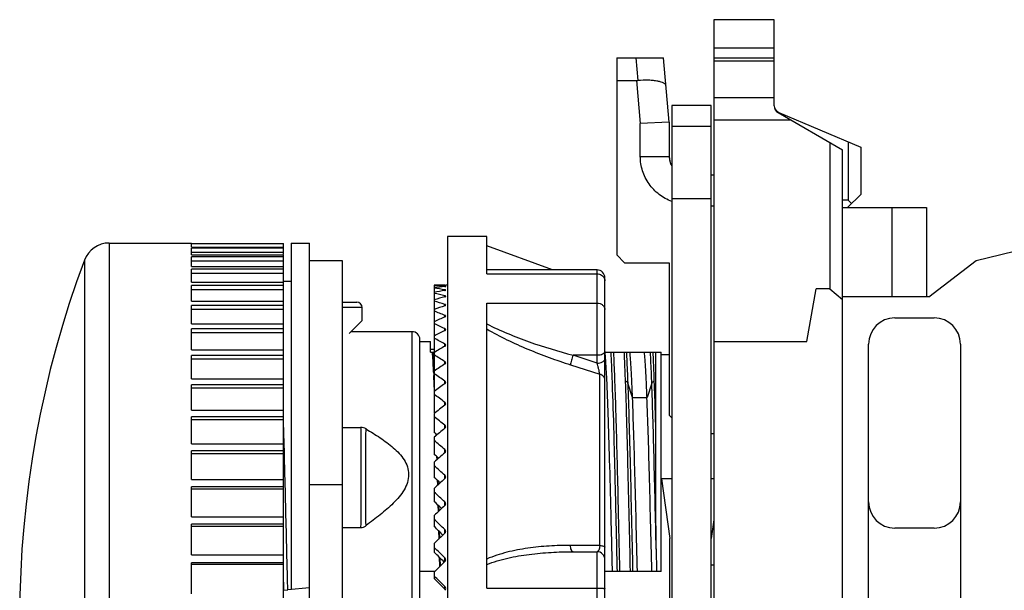
# Model space of a CAD drawing. Units: millimetres. Extents: x 359 to 437, y 194.7 to 235.9.
# Drawn here: x 359 to 396.6, y 214.2 to 235.9 of the extents above; entities that cross this region are included whole.
import ezdxf

# ---------------------------------------------------------------- set-up
doc = ezdxf.new("R2010")
doc.units = ezdxf.units.MM
doc.header["$LTSCALE"] = 30.734
doc.layers.get('0').update_dxf_attribs({"linetype": 'CONTINUOUS'})

msp = doc.modelspace()

# ---------------------------------------------------------------- linework, layer by layer
at = {"color": 7, "linetype": 'CONTINUOUS'}
for p, q in [((385.483, 235.929), (385.483, 194.679)), ((387.783, 235.929), (385.483, 235.929)), ((387.783, 232.652), (387.783, 235.929)), ((381.783, 234.479), (381.783, 226.979)), ((381.783, 234.479), (383.569, 234.479)), ((383.783, 232.029), (383.569, 234.479)), ((385.483, 234.479), (387.783, 234.479)), ((381.783, 233.613), (382.54, 233.613)), ((383.883, 232.663), (383.883, 195.361)), ((385.383, 232.663), (383.883, 232.663)), ((385.383, 195.361), (385.383, 232.663)), ((387.933, 232.392), (390.383, 230.978)), ((387.966, 232.401), (391.083, 231.079)), ((383.783, 232.029), (382.683, 231.981)), ((383.783, 232.029), (383.783, 230.726)), ((383.883, 231.879), (385.383, 231.879)), ((389.907, 231.253), (389.907, 225.679)), ((390.607, 231.281), (390.607, 229.055)), ((390.383, 208.279), (390.383, 230.978)), ((391.083, 231.079), (391.083, 229.279)), ((383.783, 230.719), (383.783, 230.726)), ((385.383, 230.029), (385.483, 230.029)), ((390.583, 228.779), (391.083, 229.279)), ((390.607, 229.055), (390.383, 229.055)), ((390.607, 229.055), (390.733, 228.929)), ((390.383, 228.779), (393.583, 228.779)), ((393.583, 228.779), (393.583, 225.379)), ((395.483, 226.758), (402.383, 228.479)), ((362.439, 227.429), (365.583, 227.429)), ((365.583, 227.416), (365.583, 227.429)), ((365.583, 227.416), (369.083, 227.416)), ((365.583, 227.276), (365.583, 227.401)), ((369.083, 227.401), (365.583, 227.401)), ((369.083, 227.008), (369.083, 227.416)), ((369.383, 227.429), (369.383, 214.246)), ((369.383, 227.429), (370.083, 227.429)), ((370.083, 198.929), (370.083, 227.429)), ((375.333, 227.679), (375.333, 198.679)), ((376.833, 227.679), (375.333, 227.679)), ((376.833, 226.257), (376.833, 227.679)), ((365.583, 227.276), (369.083, 227.276)), ((365.583, 226.981), (365.583, 227.229)), ((369.083, 227.229), (365.583, 227.229)), ((365.583, 227.076), (369.083, 227.076)), ((379.341, 226.404), (376.833, 227.317)), ((365.583, 226.981), (369.083, 226.981)), ((365.583, 226.535), (365.583, 226.904)), ((369.083, 226.904), (365.583, 226.904)), ((365.583, 226.752), (369.083, 226.752)), ((369.083, 215.559), (369.083, 226.981)), ((371.333, 226.754), (370.083, 226.754)), ((371.333, 199.604), (371.333, 226.754)), ((382.083, 226.679), (381.783, 226.979)), ((382.083, 226.679), (383.783, 226.679)), ((383.783, 226.679), (383.783, 220.879)), ((393.683, 225.379), (395.483, 226.758)), ((365.583, 226.535), (369.083, 226.535)), ((365.583, 225.943), (365.583, 226.428)), ((369.083, 226.428), (365.583, 226.428)), ((365.583, 226.278), (369.083, 226.278)), ((381.033, 226.404), (376.833, 226.404)), ((365.583, 225.943), (369.083, 225.943)), ((369.083, 225.979), (369.383, 225.979)), ((381.333, 200.254), (381.333, 226.104)), ((365.583, 225.211), (365.583, 225.807)), ((369.083, 225.807), (365.583, 225.807)), ((365.583, 225.661), (369.083, 225.661)), ((374.833, 225.82), (374.833, 220.993)), ((375.238, 225.829), (375.267, 225.829)), ((375.333, 225.829), (375.267, 225.829)), ((389.031, 223.679), (389.383, 225.679)), ((389.907, 225.679), (389.383, 225.679)), ((389.907, 225.679), (390.383, 225.279)), ((365.583, 225.211), (369.083, 225.211)), ((371.333, 225.179), (371.883, 225.179)), ((376.833, 214.294), (376.833, 225.141)), ((393.683, 225.379), (390.383, 225.379)), ((365.583, 224.347), (365.583, 225.047)), ((369.083, 225.047), (365.583, 225.047)), ((365.583, 224.907), (369.083, 224.907)), ((372.083, 224.479), (372.083, 224.979)), ((372.083, 224.479), (371.583, 223.979)), ((392.383, 224.579), (393.883, 224.579)), ((365.583, 224.347), (369.083, 224.347)), ((365.583, 223.36), (365.583, 224.158)), ((369.083, 224.158), (365.583, 224.158)), ((365.583, 224.025), (369.083, 224.025)), ((373.983, 224.054), (371.658, 224.054)), ((374.283, 202.604), (374.283, 223.754)), ((374.283, 223.679), (374.683, 223.679)), ((374.683, 223.279), (374.683, 223.679)), ((385.483, 223.679), (389.031, 223.679)), ((365.583, 223.36), (369.083, 223.36)), ((374.833, 223.379), (374.683, 223.379)), ((374.683, 223.279), (374.833, 223.279)), ((381.338, 223.279), (383.483, 223.279)), ((383.269, 220.55), (383.269, 223.279)), ((383.483, 214.929), (383.483, 223.279)), ((391.383, 212.079), (391.383, 223.579)), ((394.883, 223.579), (394.883, 212.079)), ((365.583, 222.263), (365.583, 223.148)), ((369.083, 223.148), (365.583, 223.148)), ((365.583, 223.023), (369.083, 223.023)), ((383.783, 223.179), (383.483, 223.179)), ((365.583, 222.263), (369.083, 222.263)), ((374.809, 222.475), (374.814, 222.384)), ((365.583, 221.065), (365.583, 222.029)), ((369.083, 222.029), (365.583, 222.029)), ((365.583, 221.914), (369.083, 221.914)), ((365.583, 221.065), (369.083, 221.065)), ((365.583, 219.781), (365.583, 220.814)), ((369.083, 220.814), (365.583, 220.814)), ((365.583, 220.709), (369.083, 220.709)), ((374.833, 220.94), (374.833, 220.216)), ((383.883, 220.779), (383.783, 220.879)), ((371.333, 220.409), (372.026, 220.409)), ((374.833, 220.04), (374.833, 219.385)), ((374.895, 220.162), (374.897, 220.098)), ((385.383, 220.179), (385.483, 220.179)), ((365.583, 219.781), (369.083, 219.781)), ((365.583, 218.425), (365.583, 219.514)), ((369.083, 219.514), (365.583, 219.514)), ((369.112, 219.749), (369.11, 219.795)), ((369.118, 219.522), (369.112, 219.749)), ((369.12, 219.428), (369.118, 219.522)), ((365.583, 219.422), (369.083, 219.422)), ((374.92, 219.317), (374.924, 219.175)), ((374.963, 219.206), (374.961, 219.274)), ((374.833, 219.088), (374.833, 218.507)), ((365.583, 218.425), (369.083, 218.425)), ((374.944, 218.415), (374.95, 218.209)), ((374.99, 218.246), (374.986, 218.376)), ((383.484, 218.447), (383.803, 216.179)), ((383.883, 218.447), (383.484, 218.447)), ((385.483, 218.447), (385.383, 218.447)), ((365.583, 217.012), (365.583, 218.145)), ((369.083, 218.145), (365.583, 218.145)), ((365.583, 218.067), (369.083, 218.067)), ((371.333, 218.23), (370.083, 218.23)), ((374.833, 218.091), (374.833, 217.589)), ((374.969, 217.464), (374.975, 217.2)), ((375.015, 217.24), (375.011, 217.425)), ((365.583, 217.012), (369.083, 217.012)), ((374.833, 217.056), (374.833, 216.637)), ((385.483, 216.89), (385.383, 216.179)), ((365.583, 215.556), (365.583, 216.722)), ((369.083, 216.722), (365.583, 216.722)), ((365.583, 216.657), (369.083, 216.657)), ((371.333, 216.599), (372.026, 216.599)), ((393.883, 216.579), (392.383, 216.579)), ((374.993, 216.481), (375, 216.158)), ((375.041, 216.198), (375.035, 216.437)), ((383.803, 210.179), (383.803, 216.179)), ((374.833, 215.992), (374.833, 215.659)), ((383.289, 215.783), (383.298, 214.929)), ((365.583, 215.556), (369.083, 215.556)), ((369.083, 210.801), (369.083, 215.556)), ((375.016, 215.481), (375.025, 215.098)), ((375.066, 215.139), (375.059, 215.438)), ((380.121, 215.679), (381.033, 215.679)), ((365.583, 214.074), (365.583, 215.26)), ((369.083, 215.26), (365.583, 215.26)), ((365.583, 215.21), (369.083, 215.21)), ((385.483, 215.169), (385.383, 215.169)), ((374.856, 214.929), (374.283, 214.929)), ((374.833, 214.906), (374.833, 214.662)), ((383.483, 214.929), (381.333, 214.929)), ((369.083, 214.525), (369.091, 214.219)), ((370.083, 214.309), (369.248, 214.233)), ((369.083, 214.218), (369.248, 214.233))]:
    msp.add_line(p, q, dxfattribs=at)
at = {"color": 9, "linetype": 'CONTINUOUS'}
for p, q in [((387.783, 234.852), (385.483, 234.852)), ((382.513, 234.479), (382.588, 233.614)), ((387.783, 234.345), (385.483, 234.345)), ((382.54, 233.613), (382.683, 231.981)), ((385.483, 232.967), (387.783, 232.967)), ((382.683, 230.726), (382.683, 231.981)), ((388.437, 232.101), (385.483, 232.101)), ((382.683, 230.726), (383.783, 230.726)), ((385.383, 229.112), (383.883, 229.112)), ((385.483, 228.829), (385.383, 228.829)), ((392.283, 225.379), (392.283, 228.779)), ((362.439, 227.429), (362.439, 198.929)), ((361.503, 226.78), (361.503, 199.577)), ((376.833, 226.257), (381.033, 226.257)), ((381.033, 222.859), (381.033, 226.404)), ((375.238, 225.774), (375.238, 225.787)), ((375.238, 225.624), (375.238, 225.649)), ((375.238, 225.379), (375.238, 225.416)), ((376.833, 225.141), (381.033, 225.141)), ((372.083, 224.979), (371.333, 224.979)), ((375.238, 225.041), (375.238, 225.09)), ((375.238, 224.613), (375.238, 224.673)), ((373.983, 202.304), (373.983, 224.054)), ((375.238, 224.098), (375.238, 224.169)), ((375.238, 223.5), (375.238, 223.581)), ((375.238, 222.824), (375.238, 222.914)), ((381.033, 222.859), (380.121, 223.154)), ((381.033, 223.154), (380.121, 223.154)), ((380.018, 222.794), (381.136, 222.436)), ((375.238, 222.073), (375.238, 222.173)), ((381.136, 215.917), (381.136, 222.435)), ((382.386, 221.544), (382.202, 222.099)), ((383.121, 222.099), (382.938, 221.544)), ((382.937, 221.542), (382.387, 221.542)), ((375.238, 221.256), (375.238, 221.364)), ((375.238, 220.376), (375.238, 220.492)), ((375.238, 219.442), (375.238, 219.565)), ((375.238, 218.461), (375.238, 218.589)), ((375.238, 217.439), (375.238, 217.572)), ((375.238, 216.384), (375.238, 216.521)), ((375.238, 215.306), (375.238, 215.445)), ((381.033, 210.679), (381.033, 215.679)), ((375.238, 214.255), (375.238, 214.352)), ((376.833, 214.294), (381.033, 214.294))]:
    msp.add_line(p, q, dxfattribs=at)
at = {"color": 7, "linetype": 'CONTINUOUS'}
for centre, radius, start, end in [((388.083, 232.652), 0.3, 180, 240), ((388.083, 232.677), 0.3, 196.8295, 247.0113), ((384.483, 230.729), 0.7, 180.813, 210), ((362.439, 226.429), 1, 90, 159.4164), ((397.721, 213.179), 38.688, 159.4164, 200.5836), ((381.033, 226.104), 0.3, 0, 90), ((375.208, 225.47), 0.181, 78.2399, 80.5139), ((371.883, 224.979), 0.2, 0, 90), ((392.383, 223.579), 1, 90, 180), ((393.883, 223.579), 1, 0, 90), ((373.983, 223.754), 0.3, 0, 90), ((364.124, 222.387), 10.674, 4.2636, 4.7907), ((369.948, 222.754), 4.869, 5.9889, 6.1555), ((368.435, 222.599), 6.389, 5.2635, 5.9547), ((357.973, 221.928), 16.842, 3.5252, 4.2663), ((342.61, 220.966), 32.235, 2.8633, 3.5532), ((356.096, 221.623), 18.768, 3.7246, 4.0942), ((325.386, 220.059), 49.483, 2.7992, 2.9159), ((349.371, 221.19), 25.506, 3.3664, 3.7143), ((303.585, 219.023), 71.308, 2.34692, 2.7014), ((392.383, 217.579), 1, 180, 270), ((393.883, 217.579), 1, 270, 360), ((381.033, 215.379), 0.3, 0, 90), ((375.167, 214.281), 0.0994, 314.8797, 45.1473), ((375.165, 214.183), 0.102, 29.5573, 44.7035)]:
    msp.add_arc(centre, radius, start, end, dxfattribs=at)
at = {"color": 9, "linetype": 'CONTINUOUS'}
for centre, radius, start, end in [((384.496, 230.726), 0.712, 180.5887, 188.3485), ((384.502, 230.727), 0.719, 188.357, 194.1007), ((384.506, 230.728), 0.723, 194.0953, 194.7112), ((384.52, 230.733), 0.738, 194.7558, 204.8294), ((384.551, 230.747), 0.771, 204.8289, 209.9319)]:
    msp.add_arc(centre, radius, start, end, dxfattribs=at)
at = {"color": 7, "linetype": 'CONTINUOUS'}
for centre, major_axis, ratio, start_param, end_param in [((382.374, 235.518), (-0.249, 1.9), 0.572989, -3.216506, -3.172914), ((375.308, 213.179), (0, 12.65), 1, 0.00559, 0.037558), ((375.308, 213.179), (9.327, -9.327), 0.916331, 2.318151, 2.350119), ((375.308, 213.179), (9.327, 9.327), 0.916331, 0.834621, 0.86659), ((375.308, 213.179), (9.69, -9.69), 0.8391, 2.274518, 2.306486), ((375.308, 213.179), (9.69, 9.69), 0.8391, 0.878254, 0.910223), ((375.308, 213.179), (10.036, -10.036), 0.767327, 2.230885, 2.262853), ((375.308, 213.179), (10.036, 10.036), 0.767327, 0.921888, 0.953856), ((375.308, 213.179), (10.362, -10.362), 0.700208, 2.187251, 2.21922), ((375.308, 213.179), (10.362, 10.362), 0.700208, 0.965521, 0.997489), ((375.308, 213.179), (10.669, -10.669), 0.63707, 2.143618, 2.175587), ((375.308, 213.179), (10.669, 10.669), 0.63707, 1.009154, 1.041123), ((375.308, 213.179), (10.955, -10.955), 0.57735, 2.099985, 2.131953), ((375.308, 213.179), (10.955, 10.955), 0.57735, 1.052787, 1.084756), ((375.308, 213.179), (11.221, -11.221), 0.520567, 2.056352, 2.08832), ((375.308, 213.179), (11.221, 11.221), 0.520567, 1.096421, 1.128389), ((375.308, 213.179), (11.465, -11.465), 0.466308, 2.012718, 2.044687), ((375.308, 213.179), (11.465, 11.465), 0.466308, 1.140054, 1.172022), ((375.308, 213.179), (11.687, -11.687), 0.414214, 1.969085, 2.001054), ((375.308, 213.179), (11.687, 11.687), 0.414214, 1.183687, 1.215655), ((375.308, 213.179), (11.887, -11.887), 0.36397, 1.925452, 1.95742), ((375.308, 213.179), (11.887, 11.887), 0.36397, 1.22732, 1.259289), ((373.655, 214.445), (11.073, -11.014), 0.36119, 1.812612, 1.815369), ((375.308, 213.179), (12.065, -12.065), 0.315299, 1.881819, 1.913787), ((375.308, 213.179), (12.065, 12.065), 0.315299, 1.270954, 1.302922), ((373.655, 214.533), (11.233, -11.189), 0.312727, 1.763689, 1.772423), ((375.308, 213.179), (12.219, -12.219), 0.267949, 1.838186, 1.870154), ((375.308, 213.179), (12.219, 12.219), 0.267949, 1.314587, 1.346555), ((373.655, 214.611), (11.373, -11.341), 0.265641, 1.715283, 1.729397), ((375.308, 213.179), (12.35, -12.35), 0.221695, 1.794552, 1.826521), ((373.655, 214.677), (11.493, -11.47), 0.219697, 1.667258, 1.686313), ((375.308, 213.179), (12.35, 12.35), 0.221695, 1.35822, 1.390188), ((375.308, 213.179), (12.458, -12.458), 0.176327, 1.750919, 1.782887), ((373.655, 214.733), (11.591, -11.576), 0.174681, 1.61951, 1.643187), ((375.308, 213.179), (12.458, 12.458), 0.176327, 1.401853, 1.433822), ((375.308, 213.179), (12.542, -12.542), 0.131652, 1.707286, 1.739254), ((373.655, 214.776), (11.667, -11.659), 0.13039, 1.57185, 1.600029), ((375.308, 213.179), (12.542, 12.542), 0.131652, 1.445486, 1.477455), ((375.308, 213.179), (12.602, -12.602), 0.087489, 1.663653, 1.695621), ((373.655, 214.807), (11.722, -11.718), 0.086633, 1.524517, 1.556851), ((375.308, 213.179), (12.602, 12.602), 0.087489, 1.48912, 1.521088), ((375.308, 213.179), (12.638, -12.638), 0.043661, 1.620019, 1.651988), ((373.655, 214.826), (11.755, -11.754), 0.043229, 1.479055, 1.513658)]:
    msp.add_ellipse(centre, major_axis=major_axis, ratio=ratio, start_param=start_param, end_param=end_param, dxfattribs=at)
for points, knots in [([(383.662, 233.414), (383.66, 233.433), (383.645, 233.463), (383.611, 233.494), (383.558, 233.527), (383.469, 233.561), (383.338, 233.592), (383.178, 233.614), (382.925, 233.63), (382.726, 233.625), (382.588, 233.614)], [0, 0, 0, 0, 0.05106, 0.08274, 0.120064, 0.21345, 0.332409, 0.474996, 0.637402, 1, 1, 1, 1]), ([(375.267, 225.781), (375.267, 225.781), (375.263, 225.783), (375.258, 225.784), (375.249, 225.786), (375.242, 225.786), (375.238, 225.787)], [0, 0, 0, 0, 0.084274, 0.279163, 0.588783, 1, 1, 1, 1]), ([(375.238, 225.774), (375.242, 225.775), (375.249, 225.775), (375.258, 225.777), (375.264, 225.778), (375.267, 225.78), (375.267, 225.781)], [0, 0, 0, 0, 0.410657, 0.720138, 0.915287, 1, 1, 1, 1]), ([(375.238, 225.624), (375.245, 225.625), (375.254, 225.627), (375.267, 225.633), (375.267, 225.637)], [0, 0, 0, 0, 0.68869, 1, 1, 1, 1]), ([(375.267, 225.637), (375.267, 225.639), (375.258, 225.645), (375.25, 225.646), (375.245, 225.647)], [0, 0, 0, 0, 0.319194, 1, 1, 1, 1]), ([(375.251, 225.411), (375.25, 225.412), (375.246, 225.413), (375.241, 225.415), (375.238, 225.416)], [0, 0, 0, 0, 0.228504, 1, 1, 1, 1]), ([(375.238, 225.379), (375.245, 225.381), (375.256, 225.384), (375.267, 225.393), (375.267, 225.398)], [0, 0, 0, 0, 0.65018, 1, 1, 1, 1]), ([(375.267, 225.398), (375.267, 225.399), (375.264, 225.406), (375.257, 225.409), (375.251, 225.411)], [0, 0, 0, 0, 0.175427, 1, 1, 1, 1]), ([(375.258, 225.08), (375.256, 225.081), (375.25, 225.085), (375.243, 225.088), (375.238, 225.09)], [0, 0, 0, 0, 0.216879, 1, 1, 1, 1]), ([(375.238, 225.041), (375.245, 225.044), (375.257, 225.049), (375.267, 225.061), (375.267, 225.066)], [0, 0, 0, 0, 0.616502, 1, 1, 1, 1]), ([(375.267, 225.066), (375.267, 225.067), (375.266, 225.073), (375.261, 225.077), (375.258, 225.08)], [0, 0, 0, 0, 0.21481, 1, 1, 1, 1]), ([(375.267, 224.643), (375.267, 224.646), (375.263, 224.661), (375.248, 224.669), (375.238, 224.673)], [0, 0, 0, 0, 0.195366, 1, 1, 1, 1]), ([(375.238, 224.613), (375.242, 224.615), (375.254, 224.621), (375.267, 224.634), (375.267, 224.643)], [0, 0, 0, 0, 0.325232, 1, 1, 1, 1]), ([(375.267, 224.134), (375.267, 224.141), (375.259, 224.156), (375.246, 224.165), (375.238, 224.169)], [0, 0, 0, 0, 0.432072, 1, 1, 1, 1]), ([(375.238, 224.098), (375.246, 224.102), (375.259, 224.111), (375.267, 224.127), (375.267, 224.134)], [0, 0, 0, 0, 0.568132, 1, 1, 1, 1]), ([(375.267, 223.541), (375.267, 223.549), (375.26, 223.566), (375.246, 223.577), (375.238, 223.581)], [0, 0, 0, 0, 0.44862, 1, 1, 1, 1]), ([(375.238, 223.5), (375.246, 223.505), (375.26, 223.516), (375.267, 223.533), (375.267, 223.541)], [0, 0, 0, 0, 0.551718, 1, 1, 1, 1]), ([(381.36, 223.038), (381.359, 223.06), (381.352, 223.141), (381.345, 223.221), (381.339, 223.279)], [0, 0, 0, 0, 0.282023, 1, 1, 1, 1]), ([(382.387, 221.542), (382.379, 221.736), (382.365, 222.092), (382.34, 222.577), (382.316, 222.961), (382.298, 223.183), (382.288, 223.276)], [0, 0, 0, 0, 0.33543, 0.616098, 0.838267, 1, 1, 1, 1]), ([(382.938, 221.544), (382.93, 221.738), (382.915, 222.093), (382.89, 222.578), (382.867, 222.962), (382.849, 223.185), (382.839, 223.279)], [0, 0, 0, 0, 0.334805, 0.614847, 0.837481, 1, 1, 1, 1]), ([(374.815, 222.963), (374.814, 222.983), (374.808, 223.057), (374.802, 223.132), (374.797, 223.185)], [0, 0, 0, 0, 0.273429, 1, 1, 1, 1]), ([(375.267, 222.869), (375.267, 222.878), (375.26, 222.896), (375.246, 222.909), (375.238, 222.914)], [0, 0, 0, 0, 0.461383, 1, 1, 1, 1]), ([(381.407, 222.238), (381.403, 222.316), (381.39, 222.583), (381.374, 222.849), (381.36, 223.038)], [0, 0, 0, 0, 0.292488, 1, 1, 1, 1]), ([(375.238, 222.824), (375.246, 222.829), (375.26, 222.842), (375.267, 222.861), (375.267, 222.869)], [0, 0, 0, 0, 0.539026, 1, 1, 1, 1]), ([(375.267, 222.124), (375.267, 222.133), (375.261, 222.153), (375.246, 222.167), (375.238, 222.173)], [0, 0, 0, 0, 0.471253, 1, 1, 1, 1]), ([(375.238, 222.073), (375.246, 222.08), (375.261, 222.094), (375.267, 222.114), (375.267, 222.124)], [0, 0, 0, 0, 0.529183, 1, 1, 1, 1]), ([(381.622, 214.929), (381.604, 215.67), (381.571, 217.087), (381.518, 219.078), (381.468, 220.773), (381.429, 221.793), (381.407, 222.238)], [0, 0, 0, 0, 0.304258, 0.581255, 0.817084, 1, 1, 1, 1]), ([(382.571, 214.928), (382.556, 215.569), (382.527, 216.806), (382.482, 218.57), (382.435, 220.134), (382.404, 221.102), (382.387, 221.543)], [0, 0, 0, 0, 0.290759, 0.560732, 0.799897, 1, 1, 1, 1]), ([(383.122, 214.929), (383.107, 215.57), (383.077, 216.806), (383.032, 218.571), (382.988, 220.135), (382.954, 221.103), (382.937, 221.544)], [0, 0, 0, 0, 0.290698, 0.560718, 0.800098, 1, 1, 1, 1]), ([(375.267, 221.31), (375.267, 221.32), (375.261, 221.341), (375.246, 221.357), (375.238, 221.364)], [0, 0, 0, 0, 0.47891, 1, 1, 1, 1]), ([(375.238, 221.256), (375.246, 221.262), (375.261, 221.278), (375.267, 221.3), (375.267, 221.31)], [0, 0, 0, 0, 0.521521, 1, 1, 1, 1]), ([(369.11, 219.795), (369.108, 219.872), (369.1, 220.178), (369.091, 220.484), (369.085, 220.712)], [0, 0, 0, 0, 0.254547, 1, 1, 1, 1]), ([(372.23, 220.352), (372.2, 220.37), (372.134, 220.398), (372.063, 220.409), (372.026, 220.409)], [0, 0, 0, 0, 0.487988, 1, 1, 1, 1]), ([(372.23, 220.352), (372.412, 220.245), (372.681, 220.079), (373.025, 219.836), (373.27, 219.641), (373.495, 219.427), (373.686, 219.188), (373.821, 218.916), (373.872, 218.614), (373.82, 218.309), (373.685, 218.024), (373.494, 217.763), (373.27, 217.523), (373.025, 217.297), (372.681, 217.01), (372.412, 216.805), (372.23, 216.671)], [0, 0, 0, 0, 0.124406, 0.186367, 0.247941, 0.308868, 0.368833, 0.42774, 0.486258, 0.545825, 0.607375, 0.670759, 0.735421, 0.800902, 0.866924, 1, 1, 1, 1]), ([(375.267, 220.434), (375.267, 220.445), (375.261, 220.468), (375.246, 220.485), (375.238, 220.492)], [0, 0, 0, 0, 0.484861, 1, 1, 1, 1]), ([(375.238, 220.376), (375.246, 220.384), (375.261, 220.401), (375.267, 220.424), (375.267, 220.434)], [0, 0, 0, 0, 0.515544, 1, 1, 1, 1]), ([(383.289, 215.783), (383.284, 216.216), (383.278, 217.063), (383.271, 218.653), (383.269, 219.809), (383.269, 220.551)], [0, 0, 0, 0, 0.272804, 0.532996, 1, 1, 1, 1]), ([(375.267, 219.504), (375.267, 219.515), (375.261, 219.538), (375.246, 219.557), (375.238, 219.565)], [0, 0, 0, 0, 0.489475, 1, 1, 1, 1]), ([(375.238, 219.442), (375.246, 219.45), (375.261, 219.469), (375.267, 219.492), (375.267, 219.504)], [0, 0, 0, 0, 0.510889, 1, 1, 1, 1]), ([(369.147, 218.409), (369.144, 218.495), (369.136, 218.835), (369.127, 219.175), (369.12, 219.428)], [0, 0, 0, 0, 0.253616, 1, 1, 1, 1]), ([(369.248, 214.233), (369.24, 214.59), (369.207, 215.982), (369.173, 217.374), (369.147, 218.409)], [0, 0, 0, 0, 0.256429, 1, 1, 1, 1]), ([(375.267, 218.525), (375.267, 218.537), (375.261, 218.561), (375.247, 218.581), (375.238, 218.589)], [0, 0, 0, 0, 0.493024, 1, 1, 1, 1]), ([(375.238, 218.461), (375.247, 218.469), (375.261, 218.489), (375.267, 218.513), (375.267, 218.525)], [0, 0, 0, 0, 0.50729, 1, 1, 1, 1]), ([(375.267, 217.505), (375.267, 217.517), (375.262, 217.542), (375.247, 217.563), (375.238, 217.572)], [0, 0, 0, 0, 0.495704, 1, 1, 1, 1]), ([(375.238, 217.439), (375.247, 217.447), (375.261, 217.468), (375.267, 217.493), (375.267, 217.505)], [0, 0, 0, 0, 0.504553, 1, 1, 1, 1]), ([(372.026, 216.599), (372.063, 216.599), (372.137, 216.613), (372.201, 216.649), (372.23, 216.671)], [0, 0, 0, 0, 0.502362, 1, 1, 1, 1]), ([(375.267, 216.453), (375.267, 216.465), (375.262, 216.491), (375.247, 216.512), (375.238, 216.521)], [0, 0, 0, 0, 0.497655, 1, 1, 1, 1]), ([(375.238, 216.384), (375.247, 216.393), (375.262, 216.415), (375.267, 216.44), (375.267, 216.453)], [0, 0, 0, 0, 0.502541, 1, 1, 1, 1]), ([(375.267, 215.375), (375.267, 215.388), (375.262, 215.414), (375.247, 215.436), (375.238, 215.445)], [0, 0, 0, 0, 0.498975, 1, 1, 1, 1]), ([(375.238, 215.306), (375.247, 215.315), (375.262, 215.337), (375.267, 215.363), (375.267, 215.375)], [0, 0, 0, 0, 0.501157, 1, 1, 1, 1])]:
    msp.add_open_spline(points, degree=3, knots=knots, dxfattribs=at)
at = {"color": 9, "linetype": 'CONTINUOUS'}
for points, knots in [([(383.883, 229.006), (383.711, 229.075), (383.383, 229.258), (382.992, 229.664), (382.741, 230.169), (382.683, 230.541), (382.683, 230.726)], [0, 0, 0, 0, 0.250101, 0.500098, 0.750057, 1, 1, 1, 1]), ([(381.033, 226.257), (381.094, 226.257), (381.189, 226.23), (381.279, 226.149), (381.309, 226.097), (381.319, 226.07)], [0, 0, 0, 0, 0.510761, 0.759194, 1, 1, 1, 1]), ([(381.033, 225.141), (381.072, 225.141), (381.148, 225.129), (381.248, 225.076), (381.316, 224.994), (381.333, 224.926), (381.333, 224.894)], [0, 0, 0, 0, 0.271712, 0.531194, 0.772458, 1, 1, 1, 1]), ([(376.833, 224.351), (377.092, 224.217), (377.627, 223.975), (378.719, 223.56), (379.558, 223.305), (380.121, 223.154)], [0, 0, 0, 0, 0.250105, 0.500998, 1, 1, 1, 1]), ([(376.833, 224.159), (377.083, 224.01), (377.598, 223.739), (378.393, 223.384), (379.2, 223.069), (379.745, 222.883), (380.018, 222.795)], [0, 0, 0, 0, 0.251176, 0.502295, 0.75203, 1, 1, 1, 1]), ([(381.333, 223.304), (381.333, 223.294), (381.329, 223.273), (381.311, 223.244), (381.282, 223.218), (381.229, 223.187), (381.144, 223.161), (381.072, 223.154), (381.033, 223.154)], [0, 0, 0, 0, 0.082245, 0.17314, 0.277886, 0.39846, 0.681581, 1, 1, 1, 1]), ([(381.808, 214.929), (381.788, 215.807), (381.751, 217.473), (381.694, 219.788), (381.644, 221.483), (381.602, 222.6), (381.58, 223.069), (381.569, 223.279)], [0, 0, 0, 0, 0.315523, 0.598558, 0.831543, 0.924577, 1, 1, 1, 1]), ([(381.838, 217.88), (381.813, 218.942), (381.776, 220.42), (381.717, 222.219), (381.686, 222.957), (381.669, 223.279)], [0, 0, 0, 0, 0.589896, 0.821188, 1, 1, 1, 1]), ([(382.059, 223.279), (382.063, 223.197), (382.081, 222.824), (382.096, 222.45), (382.107, 222.158)], [0, 0, 0, 0, 0.217503, 1, 1, 1, 1]), ([(382.152, 223.279), (382.156, 223.194), (382.176, 222.801), (382.192, 222.408), (382.203, 222.099)], [0, 0, 0, 0, 0.214474, 1, 1, 1, 1]), ([(383.121, 222.099), (383.117, 222.211), (383.101, 222.604), (383.084, 222.998), (383.069, 223.279)], [0, 0, 0, 0, 0.284808, 1, 1, 1, 1]), ([(383.217, 222.16), (383.213, 222.265), (383.199, 222.638), (383.183, 223.011), (383.169, 223.279)], [0, 0, 0, 0, 0.281828, 1, 1, 1, 1]), ([(380.121, 223.154), (380.095, 223.093), (380.062, 222.998), (380.031, 222.878), (380.021, 222.82), (380.018, 222.795)], [0, 0, 0, 0, 0.532813, 0.796392, 1, 1, 1, 1]), ([(381.033, 222.859), (381.07, 222.859), (381.143, 222.866), (381.228, 222.892), (381.283, 222.925), (381.312, 222.951), (381.329, 222.98), (381.333, 223), (381.333, 223.009)], [0, 0, 0, 0, 0.30613, 0.60155, 0.727613, 0.834553, 0.923334, 1, 1, 1, 1]), ([(381.136, 222.436), (381.132, 222.468), (381.121, 222.538), (381.096, 222.644), (381.067, 222.753), (381.045, 222.825), (381.033, 222.859)], [0, 0, 0, 0, 0.222856, 0.48491, 0.750756, 1, 1, 1, 1]), ([(381.333, 222.228), (381.333, 222.249), (381.324, 222.295), (381.283, 222.357), (381.218, 222.407), (381.164, 222.428), (381.136, 222.435)], [0, 0, 0, 0, 0.206974, 0.444392, 0.713309, 1, 1, 1, 1]), ([(382.203, 222.099), (382.197, 222.116), (382.168, 222.149), (382.127, 222.158), (382.107, 222.158)], [0, 0, 0, 0, 0.469705, 1, 1, 1, 1]), ([(382.107, 222.158), (382.125, 221.677), (382.158, 220.619), (382.222, 218.209), (382.265, 216.28), (382.294, 214.929)], [0, 0, 0, 0, 0.1996, 0.439114, 1, 1, 1, 1]), ([(383.121, 222.099), (383.126, 222.117), (383.155, 222.149), (383.196, 222.16), (383.217, 222.16)], [0, 0, 0, 0, 0.471154, 1, 1, 1, 1]), ([(383.269, 220.55), (383.265, 220.696), (383.249, 221.233), (383.232, 221.769), (383.217, 222.16)], [0, 0, 0, 0, 0.272006, 1, 1, 1, 1]), ([(382.203, 222.099), (382.221, 221.622), (382.254, 220.573), (382.318, 218.183), (382.361, 216.269), (382.39, 214.929)], [0, 0, 0, 0, 0.199599, 0.439099, 1, 1, 1, 1]), ([(383.289, 215.78), (383.262, 216.959), (383.224, 218.641), (383.166, 220.747), (383.136, 221.674), (383.121, 222.099)], [0, 0, 0, 0, 0.559618, 0.79846, 1, 1, 1, 1]), ([(372.026, 220.409), (372.028, 220.343), (372.029, 220.172), (372.03, 219.864), (372.031, 219.455), (372.031, 218.762), (372.03, 217.801), (372.028, 217.006), (372.026, 216.599)], [0, 0, 0, 0, 0.051974, 0.134134, 0.24302, 0.374036, 0.679665, 1, 1, 1, 1]), ([(372.23, 216.671), (372.229, 217.062), (372.228, 217.827), (372.227, 218.885), (372.227, 219.654), (372.229, 220.117), (372.23, 220.286), (372.23, 220.352)], [0, 0, 0, 0, 0.319138, 0.62286, 0.862614, 0.945878, 1, 1, 1, 1]), ([(381.904, 214.929), (381.899, 215.182), (381.877, 216.166), (381.855, 217.15), (381.838, 217.88)], [0, 0, 0, 0, 0.257411, 1, 1, 1, 1]), ([(380.018, 215.919), (379.747, 215.92), (379.205, 215.905), (378.396, 215.823), (377.598, 215.673), (377.081, 215.508), (376.833, 215.401)], [0, 0, 0, 0, 0.250947, 0.500962, 0.750424, 1, 1, 1, 1]), ([(380.121, 215.679), (380.108, 215.679), (380.087, 215.691), (380.068, 215.718), (380.047, 215.761), (380.028, 215.829), (380.021, 215.888), (380.018, 215.919)], [0, 0, 0, 0, 0.137445, 0.23607, 0.358037, 0.660894, 1, 1, 1, 1]), ([(381.136, 215.917), (381.133, 215.884), (381.125, 215.825), (381.106, 215.757), (381.085, 215.716), (381.066, 215.691), (381.046, 215.679), (381.033, 215.679)], [0, 0, 0, 0, 0.362035, 0.655437, 0.769865, 0.863084, 1, 1, 1, 1]), ([(381.136, 215.917), (381.161, 215.915), (381.208, 215.91), (381.263, 215.899), (381.299, 215.887), (381.32, 215.877), (381.333, 215.864), (381.333, 215.856)], [0, 0, 0, 0, 0.354769, 0.665563, 0.788564, 0.88462, 1, 1, 1, 1]), ([(376.833, 215.195), (376.962, 215.246), (377.225, 215.336), (377.763, 215.474), (378.45, 215.59), (379.283, 215.664), (379.841, 215.679), (380.121, 215.679)], [0, 0, 0, 0, 0.124523, 0.249106, 0.498633, 0.748916, 1, 1, 1, 1]), ([(381.033, 214.294), (381.072, 214.294), (381.127, 214.293), (381.198, 214.29), (381.243, 214.288), (381.279, 214.284), (381.308, 214.281), (381.323, 214.277), (381.333, 214.273), (381.333, 214.271)], [0, 0, 0, 0, 0.379378, 0.550845, 0.701292, 0.825121, 0.917647, 0.975825, 1, 1, 1, 1])]:
    msp.add_open_spline(points, degree=3, knots=knots, dxfattribs=at)
for points in [[(381.319, 226.07), (381.328, 226.043), (381.333, 226.014), (381.333, 225.986)], [(381.136, 215.917), (380.763, 215.918), (380.391, 215.918), (380.018, 215.919)]]:
    msp.add_open_spline(points, degree=3, dxfattribs=at)

doc.saveas('drawing.dxf')
